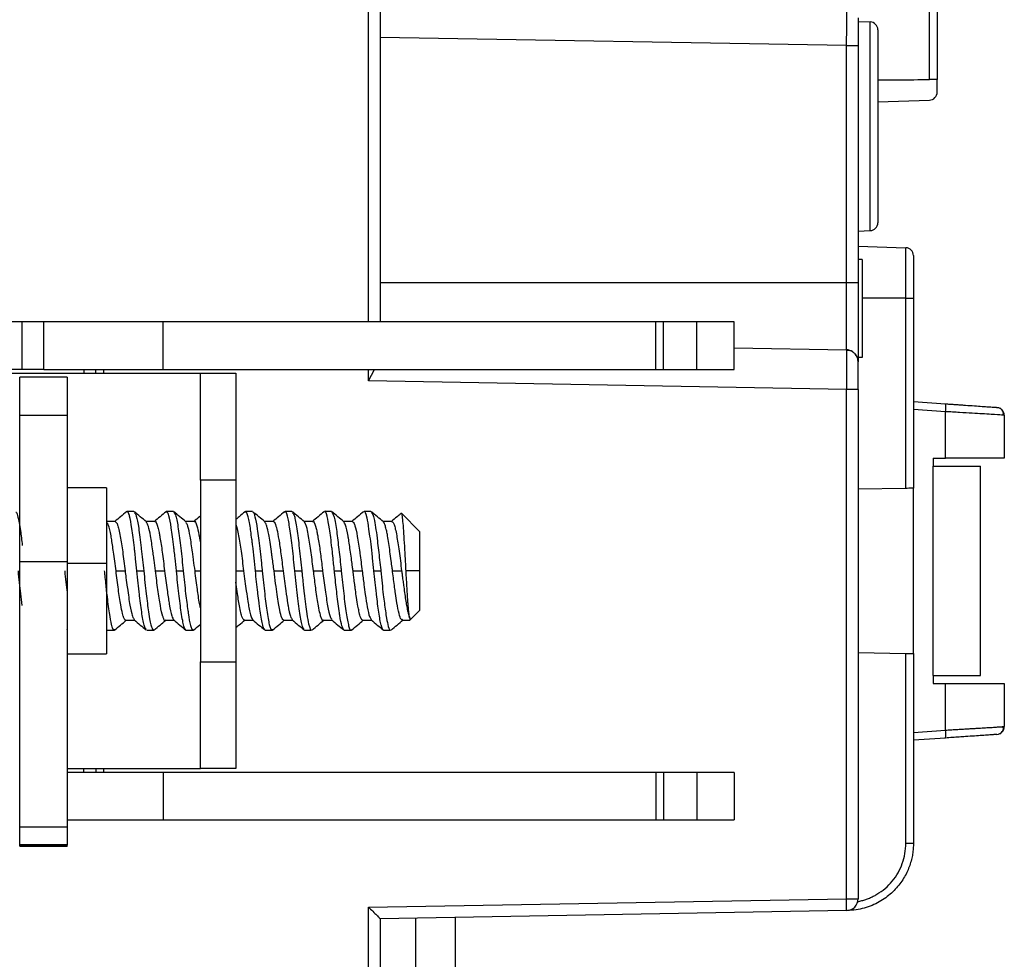
# Model space of a CAD drawing. Units: millimetres. Extents: x 0 to 420, y 0 to 297.
# Drawn here: x 49 to 74, y 191 to 215 of the extents above; entities that cross this region are included whole.
import ezdxf

# ---------------------------------------------------------------- set-up
doc = ezdxf.new("R2010")
doc.units = ezdxf.units.MM

msp = doc.modelspace()

# ---------------------------------------------------------------- linework, layer by layer
at = {"color": 7, "linetype": 'Continuous'}
for p, q in [((57.905, 207.559), (57.905, 218.664)), ((58.199, 218.664), (58.199, 207.559)), ((72.106, 213.692), (72.106, 218.446)), ((72.299, 218.246), (72.299, 213.694)), ((70.299, 215.159), (70.606, 215.148)), ((70.606, 209.87), (70.606, 215.148)), ((70.799, 214.949), (70.799, 210.07)), ((70.005, 214.553), (58.199, 214.759)), ((70.005, 208.559), (70.005, 214.553)), ((70.005, 214.553), (70.299, 214.553)), ((70.299, 214.553), (70.299, 208.559)), ((72.299, 213.372), (72.299, 213.694)), ((70.799, 213.127), (72.106, 213.172)), ((70.299, 209.859), (70.606, 209.87)), ((70.299, 209.478), (71.506, 209.436)), ((71.506, 208.159), (71.506, 209.436)), ((70.399, 209.141), (70.299, 209.141)), ((70.399, 209.141), (70.399, 206.659)), ((71.699, 209.236), (71.699, 208.159)), ((58.199, 208.559), (70.005, 208.559)), ((70.005, 206.853), (70.005, 208.559)), ((70.005, 208.559), (70.299, 208.559)), ((70.299, 208.559), (70.299, 206.553)), ((71.506, 208.159), (70.399, 208.159)), ((71.506, 203.347), (71.506, 208.159)), ((71.506, 208.159), (71.699, 208.159)), ((71.699, 208.159), (71.699, 203.35)), ((49.141, 207.559), (48.452, 207.559)), ((49.141, 206.359), (49.141, 207.559)), ((49.69, 207.559), (49.141, 207.559)), ((49.69, 206.359), (49.69, 207.559)), ((52.703, 207.559), (49.69, 207.559)), ((52.703, 206.359), (52.703, 207.559)), ((65.177, 207.559), (52.703, 207.559)), ((65.177, 206.359), (65.177, 207.559)), ((65.373, 207.559), (65.177, 207.559)), ((65.373, 206.359), (65.373, 207.559)), ((66.218, 207.559), (65.373, 207.559)), ((66.218, 206.359), (66.218, 207.559)), ((67.16, 207.559), (66.218, 207.559)), ((67.16, 206.359), (67.16, 207.559)), ((67.16, 206.903), (70.005, 206.853)), ((70.399, 206.659), (70.299, 206.659)), ((48.375, 206.259), (53.649, 206.259)), ((49.141, 206.359), (48.452, 206.359)), ((50.275, 206.161), (49.075, 206.161)), ((49.075, 205.194), (49.075, 206.161)), ((49.69, 206.359), (49.141, 206.359)), ((49.69, 206.359), (52.703, 206.359)), ((50.275, 206.161), (50.275, 205.194)), ((50.702, 206.359), (50.702, 206.259)), ((50.999, 206.259), (50.999, 206.359)), ((51.199, 206.359), (51.199, 206.259)), ((52.703, 206.359), (65.177, 206.359)), ((53.649, 203.559), (53.649, 206.259)), ((53.649, 206.259), (54.549, 206.259)), ((54.549, 206.259), (54.549, 203.559)), ((57.905, 206.065), (58.059, 206.359)), ((57.905, 206.065), (57.905, 206.359)), ((65.177, 206.359), (65.373, 206.359)), ((65.373, 206.359), (66.218, 206.359)), ((66.218, 206.359), (67.16, 206.359)), ((70.005, 205.853), (57.905, 206.065)), ((70.005, 192.965), (70.005, 205.853)), ((70.299, 205.853), (70.005, 205.853)), ((70.299, 205.853), (70.299, 192.965)), ((71.699, 205.544), (72.511, 205.487)), ((50.275, 205.194), (49.075, 205.194)), ((49.075, 201.499), (49.075, 205.194)), ((50.275, 205.194), (50.275, 201.499)), ((72.511, 205.288), (71.699, 205.345)), ((72.511, 204.109), (72.511, 205.288)), ((73.999, 205.197), (73.953, 205.2)), ((73.999, 205.197), (73.999, 204.109)), ((72.199, 204.109), (72.511, 204.109)), ((72.199, 204.109), (72.199, 203.909)), ((72.199, 198.609), (72.199, 203.909)), ((72.199, 203.909), (73.399, 203.909)), ((73.999, 204.109), (72.511, 204.109)), ((73.399, 198.609), (73.399, 203.909)), ((53.649, 203.559), (53.649, 198.959)), ((54.549, 203.559), (53.649, 203.559)), ((54.549, 203.559), (54.549, 198.959)), ((51.275, 203.359), (50.275, 203.359)), ((51.275, 203.359), (51.275, 201.446)), ((71.506, 203.347), (70.299, 203.326)), ((71.699, 199.168), (71.699, 203.35)), ((51.966, 202.759), (51.792, 202.759)), ((52.965, 202.759), (52.792, 202.759)), ((54.966, 202.759), (54.791, 202.759)), ((55.966, 202.759), (55.792, 202.759)), ((56.965, 202.759), (56.791, 202.759)), ((57.966, 202.759), (57.792, 202.759)), ((59.199, 202.259), (58.746, 202.713)), ((51.494, 202.509), (51.275, 202.509)), ((52.494, 202.509), (52.272, 202.509)), ((53.494, 202.509), (53.272, 202.509)), ((55.494, 202.509), (55.272, 202.509)), ((56.494, 202.509), (56.272, 202.509)), ((57.493, 202.509), (57.272, 202.509)), ((58.494, 202.509), (58.272, 202.509)), ((59.199, 202.259), (59.199, 201.259)), ((49.075, 194.772), (49.075, 201.499)), ((49.075, 201.499), (50.275, 201.499)), ((50.275, 201.499), (50.275, 194.772)), ((51.275, 201.446), (50.275, 201.446)), ((51.275, 201.446), (51.275, 199.159)), ((51.514, 201.259), (51.744, 201.259)), ((52.042, 201.259), (52.216, 201.259)), ((52.513, 201.259), (52.743, 201.259)), ((53.042, 201.259), (53.215, 201.259)), ((53.513, 201.259), (53.649, 201.259)), ((54.549, 201.259), (54.744, 201.259)), ((55.041, 201.259), (55.215, 201.259)), ((55.513, 201.259), (55.744, 201.259)), ((56.041, 201.259), (56.215, 201.259)), ((56.514, 201.259), (56.744, 201.259)), ((57.041, 201.259), (57.215, 201.259)), ((57.514, 201.259), (57.744, 201.259)), ((58.041, 201.259), (58.215, 201.259)), ((58.513, 201.259), (58.744, 201.259)), ((59.199, 201.259), (58.855, 201.259)), ((59.199, 201.259), (59.199, 200.259)), ((58.949, 200.009), (59.199, 200.259)), ((51.763, 200.009), (51.985, 200.009)), ((52.763, 200.009), (52.985, 200.009)), ((54.763, 200.009), (54.985, 200.009)), ((55.763, 200.009), (55.985, 200.009)), ((56.763, 200.009), (56.985, 200.009)), ((57.764, 200.009), (57.985, 200.009)), ((58.763, 200.009), (58.949, 200.009)), ((58.949, 200.06), (58.949, 200.009)), ((50.292, 199.765), (50.269, 199.776)), ((51.291, 199.759), (51.466, 199.759)), ((52.292, 199.759), (52.465, 199.759)), ((53.292, 199.759), (53.466, 199.759)), ((55.292, 199.759), (55.465, 199.759)), ((56.293, 199.759), (56.465, 199.759)), ((57.292, 199.759), (57.466, 199.759)), ((58.292, 199.759), (58.465, 199.759)), ((50.275, 199.159), (51.275, 199.159)), ((70.299, 199.192), (71.506, 199.171)), ((71.506, 194.365), (71.506, 199.171)), ((71.699, 199.168), (71.699, 194.365)), ((53.649, 198.959), (54.549, 198.959)), ((53.649, 196.259), (53.649, 198.959)), ((54.549, 198.959), (54.549, 196.259)), ((72.199, 198.609), (73.399, 198.609)), ((72.199, 198.609), (72.199, 198.409)), ((72.199, 198.409), (72.511, 198.409)), ((72.511, 197.231), (72.511, 198.409)), ((72.511, 198.409), (73.999, 198.409)), ((73.999, 198.409), (73.999, 197.322)), ((71.699, 197.174), (72.511, 197.231)), ((72.511, 197.031), (71.699, 196.974)), ((50.275, 196.259), (53.649, 196.259)), ((52.703, 196.159), (50.275, 196.159)), ((50.702, 196.159), (50.702, 196.259)), ((50.999, 196.259), (50.999, 196.159)), ((51.199, 196.259), (51.199, 196.159)), ((52.703, 196.159), (52.703, 194.959)), ((65.177, 196.159), (52.703, 196.159)), ((54.549, 196.259), (53.649, 196.259)), ((65.177, 196.159), (65.177, 194.959)), ((65.373, 196.159), (65.177, 196.159)), ((65.373, 196.159), (65.373, 194.959)), ((66.218, 196.159), (65.373, 196.159)), ((66.218, 196.159), (66.218, 194.959)), ((67.16, 196.159), (66.218, 196.159)), ((67.16, 196.159), (67.16, 194.959)), ((50.275, 194.959), (52.703, 194.959)), ((52.703, 194.959), (65.177, 194.959)), ((65.177, 194.959), (65.373, 194.959)), ((65.373, 194.959), (66.218, 194.959)), ((66.218, 194.959), (67.16, 194.959)), ((50.275, 194.772), (49.075, 194.772)), ((49.075, 194.326), (49.075, 194.772)), ((50.275, 194.772), (50.275, 194.326)), ((50.275, 194.326), (49.075, 194.326)), ((49.075, 194.299), (49.075, 194.326)), ((49.075, 194.299), (50.275, 194.299)), ((49.075, 194.297), (49.075, 194.299)), ((49.075, 194.297), (50.275, 194.297)), ((50.275, 194.299), (50.275, 194.326)), ((50.275, 194.299), (50.275, 194.297)), ((71.699, 194.365), (71.506, 194.365)), ((57.905, 192.754), (70.005, 192.965)), ((70.005, 192.965), (70.299, 192.965)), ((57.905, 183.855), (57.905, 192.754)), ((70.005, 192.665), (58.199, 192.459)), ((58.199, 192.459), (58.199, 183.855)), ((59.099, 187.961), (59.099, 192.475)), ((60.099, 192.492), (60.099, 188.452))]:
    msp.add_line(p, q, dxfattribs=at)
at = {"color": 7, "linetype": 'Continuous', "flags": 128}
msp.add_lwpolyline([(73.813, 205.396), (73.85, 205.39), (73.883, 205.378)], dxfattribs=at)
at = {"color": 7, "linetype": 'Continuous'}
for centre, radius, start, end in [((70.599, 214.949), 0.2, 0, 88), ((70.599, 210.07), 0.2, 272, 0), ((71.499, 209.236), 0.2, 0, 88), ((69.999, 206.553), 0.3, 56.9796, 89), ((69.999, 206.553), 0.3, 0, 40.3648), ((71.792, 205.388), 0.726, 352.1019, 7.8981), ((73.799, 205.197), 0.2, 0, 46.2661), ((71.792, 197.131), 0.726, 352.1019, 7.8981), ((73.799, 197.322), 0.2, 274, 0), ((65.706, 192.815), 4.301, 358.0016, 1.9984), ((69.999, 192.965), 0.3, 271, 0), ((70.028, 192.667), 0.00134, 298.3622, 355.354)]:
    msp.add_arc(centre, radius, start, end, dxfattribs=at)
for points, knots in [([(70.005, 214.553), (70.009, 214.815), (70.012, 215.075), (70.012, 215.445), (70.009, 215.553), (70.005, 215.553)], [0, 0, 0, 0, 0.5, 0.5, 1, 1, 1, 1]), ([(70.299, 215.253), (70.299, 215.253), (70.299, 215.251), (70.299, 215.241), (70.299, 215.224), (70.299, 215.193), (70.299, 215.139), (70.299, 215.051), (70.299, 214.945), (70.299, 214.823), (70.299, 214.691), (70.299, 214.599), (70.299, 214.553)], [0, 0, 0, 0, 0.06264, 0.124831, 0.187183, 0.250306, 0.375119, 0.500104, 0.624549, 0.749674, 0.874744, 1, 1, 1, 1]), ([(70.796, 213.681), (70.968, 213.682), (71.405, 213.686), (71.841, 213.69), (72.106, 213.692)], [0, 0, 0, 0, 0.393048, 1, 1, 1, 1]), ([(72.299, 213.694), (72.299, 213.694), (72.297, 213.694), (72.286, 213.694), (72.268, 213.693), (72.244, 213.693), (72.21, 213.693), (72.166, 213.693), (72.125, 213.692), (72.106, 213.692)], [0, 0, 0, 0, 0.1813838, 0.3471757, 0.4992285, 0.6301222, 0.7499067, 0.8812875, 1, 1, 1, 1]), ([(72.106, 213.172), (72.153, 213.174), (72.206, 213.195), (72.281, 213.272), (72.299, 213.326), (72.299, 213.372)], [0, 0, 0, 0, 0.5, 0.5, 1, 1, 1, 1]), ([(70.279, 206.663), (70.265, 206.689), (70.238, 206.744), (70.169, 206.801), (70.089, 206.834), (70.033, 206.833), (70.005, 206.833)], [0, 0, 0, 0, 0.250176, 0.506648, 0.759423, 1, 1, 1, 1]), ([(70.299, 205.853), (70.299, 205.88), (70.299, 205.937), (70.299, 206.028), (70.299, 206.139), (70.299, 206.25), (70.299, 206.351), (70.299, 206.435), (70.299, 206.504), (70.299, 206.546), (70.299, 206.551), (70.299, 206.553)], [0, 0, 0, 0, 0.072867, 0.156249, 0.250198, 0.393721, 0.500114, 0.606516, 0.750031, 0.886843, 1, 1, 1, 1]), ([(72.511, 205.487), (72.546, 205.485), (72.616, 205.48), (72.719, 205.473), (72.82, 205.466), (72.92, 205.459), (73.064, 205.449), (73.246, 205.436), (73.443, 205.422), (73.604, 205.411), (73.71, 205.404), (73.773, 205.399), (73.807, 205.397), (73.811, 205.396), (73.813, 205.396)], [0, 0, 0, 0, 0.050299, 0.10021, 0.150016, 0.200002, 0.250449, 0.375204, 0.500425, 0.625069, 0.750182, 0.833571, 0.916399, 1, 1, 1, 1]), ([(73.969, 205.199), (73.973, 205.216), (73.979, 205.251), (73.965, 205.304), (73.933, 205.35), (73.899, 205.369), (73.883, 205.379)], [0, 0, 0, 0, 0.2478808, 0.5001, 0.7523995, 1, 1, 1, 1]), ([(73.953, 205.2), (73.946, 205.201), (73.916, 205.203), (73.671, 205.22), (73.281, 205.243), (72.866, 205.267), (72.631, 205.281), (72.511, 205.288)], [0, 0, 0, 0, 0.090296, 0.358514, 0.661092, 0.826193, 1, 1, 1, 1]), ([(71.699, 203.35), (71.699, 203.35), (71.681, 203.35), (71.606, 203.349), (71.553, 203.348), (71.506, 203.347)], [0, 0, 0, 0, 0.5, 0.5, 1, 1, 1, 1]), ([(48.978, 202.748), (48.983, 202.745), (49.001, 202.735), (49.038, 202.613), (49.091, 202.339), (49.127, 202.033), (49.142, 201.901)], [0, 0, 0, 0, 0.0849414, 0.3331039, 0.7125746, 1, 1, 1, 1]), ([(51.782, 202.757), (51.73, 202.714), (51.632, 202.631), (51.533, 202.549), (51.485, 202.509)], [0, 0, 0, 0, 0.517632, 1, 1, 1, 1]), ([(52.042, 201.259), (52.031, 201.361), (52.014, 201.526), (51.994, 201.719), (51.963, 201.994), (51.915, 202.353), (51.876, 202.579), (51.832, 202.726), (51.805, 202.784), (51.781, 202.751), (51.778, 202.746)], [0, 0, 0, 0, 0.123371, 0.198698, 0.24175, 0.480108, 0.710043, 0.724206, 0.960545, 1, 1, 1, 1]), ([(52.282, 202.501), (52.231, 202.543), (52.129, 202.629), (52.027, 202.714), (51.975, 202.757)], [0, 0, 0, 0, 0.499915, 1, 1, 1, 1]), ([(51.979, 202.732), (51.993, 202.72), (52.008, 202.708), (52.044, 202.583), (52.09, 202.361), (52.129, 202.02), (52.172, 201.651), (52.195, 201.449), (52.216, 201.259)], [0, 0, 0, 0, 0.185303, 0.201829, 0.457532, 0.728399, 0.743797, 1, 1, 1, 1]), ([(52.781, 202.756), (52.73, 202.714), (52.631, 202.631), (52.533, 202.549), (52.485, 202.509)], [0, 0, 0, 0, 0.518615, 1, 1, 1, 1]), ([(53.042, 201.259), (53.03, 201.369), (53.012, 201.538), (52.992, 201.737), (52.959, 202.01), (52.914, 202.367), (52.855, 202.683), (52.811, 202.761), (52.788, 202.759), (52.786, 202.758), (52.782, 202.757), (52.78, 202.749), (52.777, 202.741)], [0, 0, 0, 0, 0.1320737, 0.2035844, 0.2496479, 0.4876921, 0.7144218, 0.9405266, 0.9620473, 0.9699838, 0.9710665, 1, 1, 1, 1]), ([(53.282, 202.5), (53.231, 202.543), (53.129, 202.628), (53.027, 202.714), (52.976, 202.756)], [0, 0, 0, 0, 0.499916, 1, 1, 1, 1]), ([(52.98, 202.733), (52.996, 202.714), (53.033, 202.671), (53.09, 202.343), (53.153, 201.849), (53.195, 201.456), (53.215, 201.259)], [0, 0, 0, 0, 0.204282, 0.469522, 0.734761, 1, 1, 1, 1]), ([(53.649, 202.646), (53.642, 202.64), (53.588, 202.595), (53.533, 202.549), (53.485, 202.509)], [0, 0, 0, 0, 0.128899, 1, 1, 1, 1]), ([(54.782, 202.757), (54.731, 202.714), (54.653, 202.65), (54.576, 202.585), (54.549, 202.563)], [0, 0, 0, 0, 0.65909, 1, 1, 1, 1]), ([(55.041, 201.259), (55.03, 201.367), (55.008, 201.584), (54.984, 201.813), (54.965, 201.969), (54.948, 202.099), (54.931, 202.225), (54.918, 202.311), (54.894, 202.472), (54.856, 202.689), (54.81, 202.757), (54.786, 202.76), (54.781, 202.748), (54.778, 202.739)], [0, 0, 0, 0, 0.130903, 0.261834, 0.289624, 0.342291, 0.442916, 0.480602, 0.485953, 0.724157, 0.947123, 0.961007, 1, 1, 1, 1]), ([(55.283, 202.5), (55.232, 202.543), (55.129, 202.628), (55.027, 202.713), (54.976, 202.756)], [0, 0, 0, 0, 0.499911, 1, 1, 1, 1]), ([(54.98, 202.743), (54.987, 202.738), (55.003, 202.726), (55.04, 202.607), (55.092, 202.338), (55.142, 201.92), (55.183, 201.552), (55.205, 201.358), (55.214, 201.269), (55.215, 201.259)], [0, 0, 0, 0, 0.094174, 0.219884, 0.469733, 0.736293, 0.878829, 0.987056, 1, 1, 1, 1]), ([(55.782, 202.757), (55.731, 202.714), (55.632, 202.632), (55.533, 202.549), (55.485, 202.509)], [0, 0, 0, 0, 0.516879, 1, 1, 1, 1]), ([(56.041, 201.259), (56.021, 201.455), (55.979, 201.847), (55.916, 202.351), (55.854, 202.669), (55.808, 202.798), (55.782, 202.744), (55.778, 202.734)], [0, 0, 0, 0, 0.237032, 0.474064, 0.711096, 0.948128, 1, 1, 1, 1]), ([(56.283, 202.5), (56.232, 202.543), (56.129, 202.628), (56.027, 202.714), (55.976, 202.756)], [0, 0, 0, 0, 0.499908, 1, 1, 1, 1]), ([(55.98, 202.732), (55.996, 202.714), (56.033, 202.67), (56.091, 202.343), (56.153, 201.849), (56.195, 201.456), (56.215, 201.259)], [0, 0, 0, 0, 0.203299, 0.468866, 0.734433, 1, 1, 1, 1]), ([(56.781, 202.757), (56.73, 202.714), (56.628, 202.629), (56.526, 202.543), (56.475, 202.5)], [0, 0, 0, 0, 0.500084, 1, 1, 1, 1]), ([(57.041, 201.259), (57.04, 201.27), (57.037, 201.3), (57.028, 201.39), (57.012, 201.546), (56.995, 201.709), (56.984, 201.813), (56.959, 202.021), (56.915, 202.343), (56.878, 202.567), (56.836, 202.716), (56.812, 202.796), (56.792, 202.759), (56.791, 202.758)], [0, 0, 0, 0, 0.01417, 0.038064, 0.114986, 0.215259, 0.2519, 0.256755, 0.504029, 0.736984, 0.75168, 0.997929, 1, 1, 1, 1]), ([(57.283, 202.5), (57.231, 202.543), (57.129, 202.628), (57.027, 202.714), (56.976, 202.756)], [0, 0, 0, 0, 0.499906, 1, 1, 1, 1]), ([(56.979, 202.734), (56.995, 202.716), (57.02, 202.687), (57.058, 202.511), (57.101, 202.266), (57.146, 201.877), (57.19, 201.496), (57.212, 201.292), (57.215, 201.259)], [0, 0, 0, 0, 0.200107, 0.336069, 0.47859, 0.723326, 0.955884, 1, 1, 1, 1]), ([(57.781, 202.756), (57.73, 202.714), (57.631, 202.631), (57.533, 202.549), (57.485, 202.509)], [0, 0, 0, 0, 0.518625, 1, 1, 1, 1]), ([(58.041, 201.259), (58.03, 201.369), (58.012, 201.54), (57.995, 201.713), (57.976, 201.879), (57.951, 202.077), (57.911, 202.368), (57.882, 202.542), (57.842, 202.7), (57.815, 202.786), (57.793, 202.754), (57.792, 202.751)], [0, 0, 0, 0, 0.139303, 0.218734, 0.229636, 0.364696, 0.499722, 0.703983, 0.733878, 0.978433, 1, 1, 1, 1]), ([(58.282, 202.5), (58.231, 202.543), (58.129, 202.628), (58.027, 202.714), (57.976, 202.757)], [0, 0, 0, 0, 0.499904, 1, 1, 1, 1]), ([(57.979, 202.735), (57.993, 202.72), (58.017, 202.693), (58.057, 202.523), (58.094, 202.311), (58.127, 202.046), (58.165, 201.709), (58.197, 201.445), (58.215, 201.268), (58.215, 201.259)], [0, 0, 0, 0, 0.188097, 0.316788, 0.485836, 0.643982, 0.760599, 0.988076, 1, 1, 1, 1]), ([(58.732, 202.715), (58.697, 202.686), (58.615, 202.618), (58.533, 202.549), (58.485, 202.509)], [0, 0, 0, 0, 0.4196043, 1, 1, 1, 1]), ([(58.855, 201.259), (58.849, 201.381), (58.836, 201.628), (58.816, 201.98), (58.797, 202.287), (58.777, 202.53), (58.758, 202.677), (58.744, 202.736), (58.736, 202.713), (58.735, 202.71)], [0, 0, 0, 0, 0.156707, 0.31566, 0.476859, 0.640304, 0.805995, 0.973931, 1, 1, 1, 1]), ([(51.514, 201.259), (51.492, 201.423), (51.452, 201.722), (51.412, 202.007), (51.371, 202.242), (51.329, 202.434), (51.294, 202.47), (51.279, 202.486)], [0, 0, 0, 0, 0.266467, 0.48843, 0.537687, 0.796935, 1, 1, 1, 1]), ([(51.494, 202.506), (51.514, 202.491), (51.546, 202.467), (51.588, 202.307), (51.629, 202.096), (51.684, 201.743), (51.723, 201.423), (51.744, 201.259)], [0, 0, 0, 0, 0.241995, 0.367502, 0.512482, 0.74976, 1, 1, 1, 1]), ([(52.513, 201.259), (52.501, 201.351), (52.483, 201.494), (52.46, 201.661), (52.43, 201.878), (52.391, 202.152), (52.347, 202.339), (52.312, 202.458), (52.294, 202.472), (52.279, 202.484)], [0, 0, 0, 0, 0.1503766, 0.2341736, 0.2828985, 0.5339686, 0.7617474, 0.8089321, 1, 1, 1, 1]), ([(52.494, 202.502), (52.496, 202.504), (52.518, 202.536), (52.544, 202.462), (52.565, 202.39), (52.566, 202.387), (52.569, 202.376), (52.581, 202.331), (52.599, 202.253), (52.616, 202.163), (52.623, 202.117), (52.625, 202.106), (52.626, 202.103), (52.626, 202.102), (52.626, 202.102), (52.646, 201.995), (52.686, 201.731), (52.723, 201.422), (52.743, 201.259)], [0, 0, 0, 0, 0.021886, 0.277845, 0.279136, 0.281528, 0.289618, 0.319012, 0.43054, 0.50451, 0.523191, 0.52795, 0.529185, 0.529516, 0.529639, 0.529656, 0.751292, 1, 1, 1, 1]), ([(53.513, 201.259), (53.502, 201.35), (53.484, 201.487), (53.462, 201.644), (53.433, 201.861), (53.393, 202.142), (53.349, 202.335), (53.312, 202.456), (53.294, 202.473), (53.279, 202.487)], [0, 0, 0, 0, 0.148268, 0.224207, 0.267164, 0.527669, 0.759794, 0.803608, 1, 1, 1, 1]), ([(53.494, 202.506), (53.495, 202.507), (53.517, 202.537), (53.559, 202.427), (53.599, 202.254), (53.619, 202.139), (53.623, 202.121), (53.623, 202.12), (53.623, 202.119), (53.623, 202.119), (53.623, 202.118), (53.624, 202.116), (53.626, 202.105), (53.631, 202.077), (53.639, 202.031), (53.646, 201.989), (53.649, 201.967)], [0, 0, 0, 0, 0.017544, 0.433185, 0.773605, 0.833486, 0.837617, 0.837628, 0.837656, 0.837711, 0.838597, 0.840368, 0.847454, 0.875792, 0.932444, 1, 1, 1, 1]), ([(54.549, 202.436), (54.561, 202.401), (54.584, 202.33), (54.625, 202.114), (54.671, 201.83), (54.711, 201.515), (54.733, 201.345), (54.744, 201.259)], [0, 0, 0, 0, 0.172915, 0.357795, 0.666039, 0.832988, 1, 1, 1, 1]), ([(55.513, 201.259), (55.498, 201.374), (55.479, 201.522), (55.457, 201.68), (55.439, 201.813), (55.416, 201.988), (55.377, 202.217), (55.345, 202.346), (55.313, 202.455), (55.295, 202.473), (55.279, 202.489)], [0, 0, 0, 0, 0.18693, 0.242671, 0.273094, 0.420587, 0.568196, 0.771021, 0.797142, 1, 1, 1, 1]), ([(55.494, 202.508), (55.495, 202.508), (55.51, 202.522), (55.54, 202.467), (55.586, 202.323), (55.636, 202.058), (55.689, 201.693), (55.725, 201.407), (55.744, 201.259)], [0, 0, 0, 0, 0.007183, 0.179189, 0.364496, 0.563081, 0.774923, 1, 1, 1, 1]), ([(56.514, 201.259), (56.493, 201.415), (56.45, 201.737), (56.398, 202.105), (56.353, 202.319), (56.316, 202.455), (56.293, 202.471), (56.279, 202.481)], [0, 0, 0, 0, 0.255805, 0.526057, 0.699722, 0.824961, 1, 1, 1, 1]), ([(56.494, 202.502), (56.495, 202.504), (56.518, 202.537), (56.543, 202.463), (56.565, 202.391), (56.566, 202.388), (56.569, 202.377), (56.58, 202.335), (56.597, 202.26), (56.614, 202.172), (56.623, 202.122), (56.625, 202.107), (56.645, 201.997), (56.683, 201.756), (56.719, 201.451), (56.74, 201.287), (56.744, 201.259)], [0, 0, 0, 0, 0.020442, 0.276404, 0.277829, 0.280259, 0.288137, 0.315955, 0.419745, 0.498676, 0.519695, 0.527379, 0.528401, 0.749242, 0.956702, 1, 1, 1, 1]), ([(57.514, 201.259), (57.509, 201.292), (57.497, 201.384), (57.476, 201.545), (57.44, 201.802), (57.412, 202.003), (57.392, 202.122), (57.367, 202.257), (57.329, 202.431), (57.294, 202.476), (57.279, 202.495)], [0, 0, 0, 0, 0.054223, 0.150309, 0.266304, 0.494796, 0.52911, 0.533942, 0.806929, 1, 1, 1, 1]), ([(57.493, 202.509), (57.494, 202.509), (57.498, 202.515), (57.51, 202.5), (57.528, 202.486), (57.547, 202.445), (57.578, 202.356), (57.62, 202.151), (57.666, 201.866), (57.705, 201.568), (57.725, 201.409), (57.744, 201.259)], [0, 0, 0, 0, 0.001532, 0.049378, 0.138382, 0.22202, 0.264485, 0.510348, 0.757465, 0.77216, 1, 1, 1, 1]), ([(58.513, 201.259), (58.512, 201.27), (58.509, 201.298), (58.497, 201.383), (58.477, 201.538), (58.438, 201.823), (58.405, 202.057), (58.373, 202.226), (58.351, 202.324), (58.329, 202.401), (58.309, 202.457), (58.295, 202.49), (58.284, 202.496), (58.28, 202.498)], [0, 0, 0, 0, 0.017398, 0.046518, 0.139864, 0.271661, 0.53465, 0.587298, 0.679052, 0.802393, 0.855484, 0.947404, 1, 1, 1, 1]), ([(58.494, 202.504), (58.502, 202.503), (58.522, 202.501), (58.552, 202.437), (58.585, 202.322), (58.626, 202.113), (58.671, 201.831), (58.711, 201.517), (58.733, 201.345), (58.744, 201.259)], [0, 0, 0, 0, 0.097932, 0.228168, 0.358359, 0.49863, 0.737098, 0.868519, 1, 1, 1, 1]), ([(49.142, 200.386), (49.13, 200.482), (49.096, 200.735), (49.062, 201.059), (49.041, 201.259)], [0, 0, 0, 0, 0.3805621, 1, 1, 1, 1]), ([(50.215, 201.259), (50.234, 201.069), (50.254, 200.872), (50.275, 200.702), (50.275, 200.696)], [0, 0, 0, 0, 0.963337, 1, 1, 1, 1]), ([(51.215, 201.259), (51.219, 201.222), (51.231, 201.114), (51.248, 200.943), (51.265, 200.782), (51.295, 200.518), (51.34, 200.185), (51.378, 199.963), (51.398, 199.884), (51.411, 199.836), (51.435, 199.782), (51.461, 199.742), (51.475, 199.772), (51.479, 199.781)], [0, 0, 0, 0, 0.044851, 0.131016, 0.207976, 0.247111, 0.474806, 0.681186, 0.706106, 0.709444, 0.831122, 0.952755, 1, 1, 1, 1]), ([(51.763, 200.01), (51.763, 200.01), (51.744, 199.997), (51.72, 200.043), (51.692, 200.125), (51.669, 200.213), (51.629, 200.414), (51.572, 200.784), (51.533, 201.1), (51.514, 201.259)], [0, 0, 0, 0, 0.005272, 0.227619, 0.267941, 0.341008, 0.517226, 0.757313, 1, 1, 1, 1]), ([(51.744, 201.259), (51.751, 201.203), (51.769, 201.063), (51.789, 200.917), (51.812, 200.75), (51.834, 200.586), (51.874, 200.333), (51.908, 200.186), (51.944, 200.065), (51.962, 200.048), (51.978, 200.032)], [0, 0, 0, 0, 0.092798, 0.228696, 0.244663, 0.384665, 0.524697, 0.770407, 0.78848, 1, 1, 1, 1]), ([(52.278, 199.787), (52.266, 199.793), (52.253, 199.8), (52.239, 199.846), (52.236, 199.856), (52.214, 199.93), (52.17, 200.14), (52.131, 200.469), (52.099, 200.743), (52.074, 200.95), (52.053, 201.156), (52.042, 201.259)], [0, 0, 0, 0, 0.148258, 0.176141, 0.185896, 0.187022, 0.453163, 0.706359, 0.720711, 0.86038, 1, 1, 1, 1]), ([(52.216, 201.259), (52.236, 201.062), (52.275, 200.68), (52.33, 200.256), (52.371, 200.003), (52.402, 199.861), (52.435, 199.781), (52.46, 199.737), (52.475, 199.773), (52.479, 199.781)], [0, 0, 0, 0, 0.2368534, 0.4586928, 0.5993009, 0.7147352, 0.8241233, 0.9590654, 1, 1, 1, 1]), ([(52.763, 200.009), (52.763, 200.009), (52.746, 199.983), (52.723, 200.04), (52.681, 200.154), (52.638, 200.36), (52.573, 200.773), (52.533, 201.098), (52.513, 201.259)], [0, 0, 0, 0, 0.000153, 0.211999, 0.255423, 0.505303, 0.753325, 1, 1, 1, 1]), ([(52.743, 201.259), (52.765, 201.095), (52.804, 200.801), (52.842, 200.536), (52.86, 200.427), (52.883, 200.296), (52.923, 200.104), (52.96, 200.046), (52.977, 200.019)], [0, 0, 0, 0, 0.268618, 0.482813, 0.503947, 0.506571, 0.775983, 1, 1, 1, 1]), ([(53.278, 199.773), (53.274, 199.775), (53.259, 199.782), (53.233, 199.857), (53.2, 199.998), (53.156, 200.256), (53.105, 200.68), (53.063, 201.064), (53.042, 201.259)], [0, 0, 0, 0, 0.0571479, 0.1933534, 0.3295929, 0.4815167, 0.7368955, 1, 1, 1, 1]), ([(53.215, 201.259), (53.235, 201.064), (53.272, 200.698), (53.316, 200.361), (53.338, 200.217), (53.359, 200.064), (53.389, 199.891), (53.434, 199.782), (53.461, 199.739), (53.476, 199.773), (53.48, 199.782)], [0, 0, 0, 0, 0.235054, 0.439324, 0.471312, 0.475157, 0.701013, 0.827997, 0.954937, 1, 1, 1, 1]), ([(53.649, 200.323), (53.646, 200.336), (53.625, 200.427), (53.598, 200.608), (53.557, 200.909), (53.533, 201.097), (53.513, 201.259)], [0, 0, 0, 0, 0.068024, 0.474826, 0.549674, 1, 1, 1, 1]), ([(54.744, 201.259), (54.755, 201.171), (54.778, 200.997), (54.814, 200.732), (54.846, 200.507), (54.879, 200.317), (54.911, 200.174), (54.944, 200.055), (54.967, 200.041), (54.979, 200.033)], [0, 0, 0, 0, 0.143294, 0.284144, 0.452591, 0.566527, 0.707415, 0.848264, 1, 1, 1, 1]), ([(55.278, 199.775), (55.265, 199.79), (55.249, 199.809), (55.22, 199.91), (55.193, 200.032), (55.167, 200.192), (55.148, 200.336), (55.13, 200.476), (55.114, 200.615), (55.084, 200.877), (55.062, 201.074), (55.041, 201.259)], [0, 0, 0, 0, 0.171926, 0.221317, 0.362399, 0.50345, 0.542303, 0.618692, 0.736182, 0.751644, 1, 1, 1, 1]), ([(55.215, 201.259), (55.235, 201.061), (55.275, 200.675), (55.33, 200.258), (55.37, 200.009), (55.4, 199.864), (55.434, 199.782), (55.461, 199.74), (55.475, 199.773), (55.479, 199.782)], [0, 0, 0, 0, 0.237463, 0.462912, 0.589149, 0.705796, 0.825694, 0.952986, 1, 1, 1, 1]), ([(55.763, 200.01), (55.762, 200.01), (55.759, 200.009), (55.742, 200.017), (55.707, 200.066), (55.665, 200.223), (55.626, 200.438), (55.591, 200.664), (55.553, 200.943), (55.527, 201.151), (55.513, 201.259)], [0, 0, 0, 0, 0.011175, 0.043035, 0.204228, 0.417062, 0.543341, 0.6826, 0.834825, 1, 1, 1, 1]), ([(55.744, 201.259), (55.755, 201.172), (55.778, 200.998), (55.817, 200.715), (55.844, 200.52), (55.863, 200.411), (55.866, 200.392), (55.888, 200.271), (55.927, 200.09), (55.962, 200.047), (55.978, 200.028)], [0, 0, 0, 0, 0.142326, 0.284641, 0.483574, 0.513721, 0.524969, 0.526554, 0.788721, 1, 1, 1, 1]), ([(56.279, 199.794), (56.267, 199.799), (56.244, 199.809), (56.21, 199.95), (56.177, 200.127), (56.144, 200.359), (56.11, 200.632), (56.076, 200.937), (56.053, 201.151), (56.041, 201.259)], [0, 0, 0, 0, 0.1526556, 0.2895338, 0.4281506, 0.5685059, 0.7105993, 0.8544308, 1, 1, 1, 1]), ([(56.215, 201.259), (56.22, 201.22), (56.231, 201.109), (56.248, 200.945), (56.263, 200.798), (56.283, 200.622), (56.31, 200.409), (56.349, 200.132), (56.377, 199.964), (56.417, 199.811), (56.444, 199.742), (56.465, 199.761), (56.465, 199.762)], [0, 0, 0, 0, 0.050326, 0.141457, 0.210506, 0.24582, 0.380947, 0.516041, 0.706786, 0.746248, 0.989216, 1, 1, 1, 1]), ([(56.763, 200.01), (56.763, 200.01), (56.746, 199.984), (56.716, 200.054), (56.675, 200.181), (56.632, 200.401), (56.577, 200.745), (56.537, 201.069), (56.517, 201.233), (56.514, 201.259)], [0, 0, 0, 0, 0.002912, 0.210709, 0.337758, 0.500539, 0.74891, 0.959113, 1, 1, 1, 1]), ([(56.744, 201.259), (56.764, 201.095), (56.806, 200.767), (56.869, 200.356), (56.926, 200.085), (56.962, 200.049), (56.977, 200.034)], [0, 0, 0, 0, 0.267491, 0.534981, 0.802472, 1, 1, 1, 1]), ([(57.277, 199.779), (57.263, 199.799), (57.231, 199.842), (57.192, 200.04), (57.17, 200.177), (57.147, 200.333), (57.111, 200.638), (57.067, 201.025), (57.045, 201.223), (57.041, 201.259)], [0, 0, 0, 0, 0.196822, 0.430235, 0.466117, 0.47013, 0.730544, 0.950876, 1, 1, 1, 1]), ([(57.215, 201.259), (57.236, 201.063), (57.277, 200.67), (57.34, 200.168), (57.402, 199.845), (57.45, 199.729), (57.475, 199.771), (57.479, 199.779)], [0, 0, 0, 0, 0.236656, 0.473329, 0.710019, 0.946727, 1, 1, 1, 1]), ([(57.764, 200.009), (57.759, 200.01), (57.748, 200.012), (57.731, 200.031), (57.713, 200.065), (57.691, 200.125), (57.667, 200.221), (57.636, 200.382), (57.605, 200.564), (57.579, 200.743), (57.559, 200.897), (57.542, 201.03), (57.527, 201.157), (57.517, 201.232), (57.514, 201.259)], [0, 0, 0, 0, 0.049691, 0.131804, 0.196478, 0.255522, 0.393902, 0.496261, 0.635754, 0.750098, 0.803715, 0.886408, 0.957687, 1, 1, 1, 1]), ([(57.744, 201.259), (57.759, 201.142), (57.785, 200.935), (57.829, 200.617), (57.875, 200.322), (57.929, 200.084), (57.963, 200.049), (57.978, 200.033)], [0, 0, 0, 0, 0.19222, 0.338437, 0.558666, 0.801294, 1, 1, 1, 1]), ([(58.292, 199.765), (58.289, 199.763), (58.286, 199.76), (58.282, 199.762), (58.279, 199.764), (58.268, 199.773), (58.253, 199.802), (58.237, 199.85), (58.229, 199.879), (58.207, 199.965), (58.164, 200.183), (58.127, 200.507), (58.085, 200.86), (58.063, 201.065), (58.041, 201.259)], [0, 0, 0, 0, 0.030774, 0.035844, 0.044446, 0.07225, 0.170168, 0.239899, 0.264894, 0.268021, 0.50939, 0.741028, 0.753223, 1, 1, 1, 1]), ([(58.215, 201.259), (58.226, 201.156), (58.247, 200.948), (58.286, 200.594), (58.325, 200.291), (58.366, 200.021), (58.406, 199.84), (58.445, 199.735), (58.463, 199.767), (58.465, 199.77)], [0, 0, 0, 0, 0.132086, 0.264199, 0.47247, 0.585927, 0.769593, 0.973091, 1, 1, 1, 1]), ([(58.763, 200.026), (58.752, 200.024), (58.724, 200.02), (58.676, 200.168), (58.631, 200.409), (58.592, 200.653), (58.556, 200.913), (58.533, 201.111), (58.514, 201.252), (58.513, 201.259)], [0, 0, 0, 0, 0.129154, 0.339668, 0.554585, 0.698684, 0.784278, 0.988861, 1, 1, 1, 1]), ([(58.744, 201.259), (58.748, 201.225), (58.757, 201.158), (58.771, 201.047), (58.785, 200.945), (58.812, 200.747), (58.84, 200.544), (58.874, 200.344), (58.901, 200.215), (58.927, 200.118), (58.943, 200.077), (58.949, 200.06)], [0, 0, 0, 0, 0.063505, 0.12571, 0.210178, 0.257275, 0.513777, 0.633207, 0.76076, 0.900447, 1, 1, 1, 1]), ([(58.949, 200.06), (58.947, 200.069), (58.944, 200.085), (58.938, 200.121), (58.932, 200.163), (58.924, 200.232), (58.914, 200.329), (58.903, 200.47), (58.892, 200.63), (58.88, 200.823), (58.868, 201.035), (58.86, 201.184), (58.855, 201.259)], [0, 0, 0, 0, 0.059678, 0.1205463, 0.1825823, 0.2457633, 0.3749098, 0.4749427, 0.6012791, 0.7310304, 0.8639892, 1, 1, 1, 1]), ([(54.763, 200.015), (54.744, 200.027), (54.713, 200.046), (54.672, 200.197), (54.632, 200.403), (54.588, 200.672), (54.56, 200.894), (54.549, 200.975)], [0, 0, 0, 0, 0.260003, 0.421587, 0.587394, 0.849039, 1, 1, 1, 1]), ([(51.475, 199.762), (51.526, 199.804), (51.625, 199.887), (51.724, 199.969), (51.772, 200.009)], [0, 0, 0, 0, 0.517297, 1, 1, 1, 1]), ([(51.975, 200.018), (52.026, 199.976), (52.128, 199.89), (52.23, 199.805), (52.281, 199.762)], [0, 0, 0, 0, 0.499915, 1, 1, 1, 1]), ([(52.476, 199.762), (52.527, 199.805), (52.625, 199.887), (52.724, 199.969), (52.772, 200.009)], [0, 0, 0, 0, 0.5176823, 1, 1, 1, 1]), ([(52.974, 200.018), (53.026, 199.976), (53.128, 199.89), (53.23, 199.805), (53.281, 199.762)], [0, 0, 0, 0, 0.499906, 1, 1, 1, 1]), ([(53.476, 199.762), (53.527, 199.805), (53.585, 199.853), (53.643, 199.901), (53.649, 199.907)], [0, 0, 0, 0, 0.883982, 1, 1, 1, 1]), ([(54.549, 199.823), (54.576, 199.846), (54.654, 199.911), (54.732, 199.976), (54.783, 200.018)], [0, 0, 0, 0, 0.343117, 1, 1, 1, 1]), ([(54.975, 200.017), (55.026, 199.975), (55.129, 199.889), (55.231, 199.804), (55.282, 199.761)], [0, 0, 0, 0, 0.499907, 1, 1, 1, 1]), ([(55.476, 199.762), (55.527, 199.805), (55.626, 199.887), (55.724, 199.97), (55.772, 200.009)], [0, 0, 0, 0, 0.51867, 1, 1, 1, 1]), ([(55.975, 200.018), (56.026, 199.975), (56.128, 199.89), (56.231, 199.804), (56.282, 199.761)], [0, 0, 0, 0, 0.499913, 1, 1, 1, 1]), ([(56.476, 199.762), (56.527, 199.805), (56.626, 199.887), (56.724, 199.97), (56.772, 200.009)], [0, 0, 0, 0, 0.518564, 1, 1, 1, 1]), ([(56.974, 200.018), (57.026, 199.976), (57.128, 199.89), (57.23, 199.805), (57.281, 199.762)], [0, 0, 0, 0, 0.4999142, 1, 1, 1, 1]), ([(57.476, 199.762), (57.527, 199.805), (57.625, 199.887), (57.724, 199.97), (57.772, 200.009)], [0, 0, 0, 0, 0.51823, 1, 1, 1, 1]), ([(57.974, 200.018), (58.026, 199.976), (58.128, 199.89), (58.23, 199.805), (58.281, 199.762)], [0, 0, 0, 0, 0.499906, 1, 1, 1, 1]), ([(58.475, 199.762), (58.527, 199.804), (58.629, 199.89), (58.731, 199.975), (58.782, 200.018)], [0, 0, 0, 0, 0.500096, 1, 1, 1, 1]), ([(71.506, 199.171), (71.553, 199.171), (71.606, 199.17), (71.681, 199.168), (71.699, 199.168), (71.699, 199.168)], [0, 0, 0, 0, 0.5, 0.5, 1, 1, 1, 1]), ([(72.511, 197.231), (72.554, 197.233), (72.638, 197.238), (72.762, 197.246), (72.882, 197.253), (72.997, 197.259), (73.107, 197.266), (73.21, 197.272), (73.308, 197.278), (73.399, 197.283), (73.483, 197.288), (73.561, 197.293), (73.631, 197.297), (73.695, 197.301), (73.753, 197.304), (73.803, 197.308), (73.848, 197.311), (73.886, 197.313), (73.918, 197.315), (73.944, 197.317), (73.965, 197.319), (73.981, 197.32), (73.992, 197.321), (73.998, 197.321), (73.999, 197.322), (73.999, 197.322)], [0, 0, 0, 0, 0.053612, 0.106301, 0.158067, 0.208911, 0.258834, 0.307834, 0.355913, 0.40307, 0.449305, 0.494619, 0.539013, 0.582485, 0.625037, 0.666669, 0.707381, 0.747173, 0.786046, 0.824, 0.861035, 0.897152, 0.932352, 0.966634, 1, 1, 1, 1]), ([(73.883, 197.14), (73.899, 197.149), (73.933, 197.169), (73.965, 197.215), (73.979, 197.267), (73.973, 197.302), (73.969, 197.32)], [0, 0, 0, 0, 0.247601, 0.4999, 0.752119, 1, 1, 1, 1]), ([(73.813, 197.122), (73.812, 197.122), (73.811, 197.122), (73.799, 197.121), (73.779, 197.12), (73.752, 197.118), (73.7, 197.114), (73.605, 197.107), (73.443, 197.096), (73.246, 197.082), (73.045, 197.068), (72.855, 197.055), (72.685, 197.043), (72.569, 197.035), (72.511, 197.031)], [0, 0, 0, 0, 0.050178, 0.099973, 0.14967, 0.199555, 0.249912, 0.374504, 0.499668, 0.624369, 0.749644, 0.833189, 0.9162, 1, 1, 1, 1]), ([(71.699, 194.365), (71.698, 194.321), (71.696, 194.231), (71.679, 194.093), (71.65, 193.951), (71.607, 193.806), (71.549, 193.66), (71.474, 193.514), (71.382, 193.371), (71.272, 193.233), (71.143, 193.104), (70.997, 192.984), (70.833, 192.879), (70.652, 192.791), (70.455, 192.724), (70.246, 192.678), (70.102, 192.67), (70.029, 192.666)], [0, 0, 0, 0, 0.050161, 0.10268, 0.157556, 0.214789, 0.274381, 0.336331, 0.400639, 0.467305, 0.53633, 0.607713, 0.681454, 0.757554, 0.836011, 0.916827, 1, 1, 1, 1]), ([(70.29, 192.893), (70.324, 192.9), (70.392, 192.914), (70.491, 192.945), (70.587, 192.981), (70.681, 193.025), (70.817, 193.099), (70.987, 193.22), (71.168, 193.406), (71.317, 193.619), (71.424, 193.855), (71.494, 194.106), (71.502, 194.279), (71.506, 194.365)], [0, 0, 0, 0, 0.050209, 0.1001, 0.149912, 0.199885, 0.250258, 0.374978, 0.500214, 0.624909, 0.750121, 0.874931, 1, 1, 1, 1]), ([(57.905, 192.754), (57.975, 192.685), (58.056, 192.605), (58.142, 192.519), (58.164, 192.496), (58.193, 192.467), (58.199, 192.46), (58.199, 192.459)], [0, 0, 0, 0, 0.5, 0.5, 0.75, 0.75, 1, 1, 1, 1])]:
    msp.add_open_spline(points, degree=3, knots=knots, dxfattribs=at)
msp.add_open_spline([(70.005, 206.853), (70.007, 206.853), (70.007, 206.398), (70.005, 205.853)], degree=3, dxfattribs=at)

doc.saveas('drawing.dxf')
